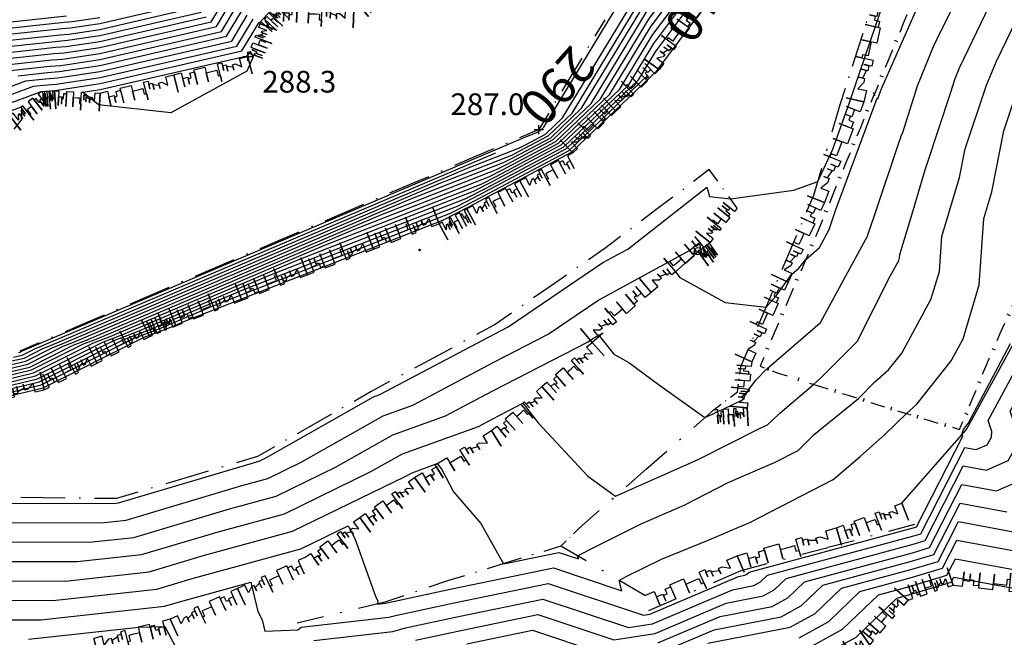
# Model space of a CAD drawing. Extents: x 413630 to 417953, y 379766 to 382427.
# Drawn here: x 415663 to 415799, y 381301 to 381386 of the extents above; entities that cross this region are included whole.
import ezdxf
from ezdxf.enums import TextEntityAlignment as Align

# ---------------------------------------------------------------- set-up
doc = ezdxf.new("R2010")
doc.units = 0
doc.linetypes.add('C_N', pattern=[0])
doc.linetypes.add('K', pattern=[0])
doc.layers.get('0').update_dxf_attribs({"linetype": 'CONTINUOUS'})
for name, color, linetype in [('BOTTOM_OF_FACE', 3, 'CONTINUOUS'), ('CONTOURS_-_NORMAL', 254, 'CONTINUOUS'), ('CONTOURS_-_PROMINENT', 252, 'CONTINUOUS'), ('EXISTING_FENCE', 1, 'CONTINUOUS'), ('KERB', 6, 'CONTINUOUS'), ('LEVELS', 96, 'CONTINUOUS'), ('POST', 3, 'CONTINUOUS'), ('ROAD_SIGN', 1, 'CONTINUOUS'), ('ROCK_EDGE_1', 9, 'CONTINUOUS'), ('ROCK_EDGE_1_MIRR', 9, 'CONTINUOUS')]:
    doc.layers.add(name, color=color, linetype=linetype)
doc.styles.add('DFLT', font='cour.ttf', dxfattribs={"height": 3})
doc.styles.add('MTP', font='cour.ttf')

# ---------------------------------------------------------------- blocks, each defined once
blk = doc.blocks.new('EA')
at = {"layer": 'ROCK_EDGE_1', "color": 0}
for p, q in [((0, 0), (0.1, 0)), ((0.1, 0), (0.1, -0.2)), ((0.27, -0.21), (0.27, 0)), ((0.27, 0), (0.42, 0)), ((0.42, 0), (0.42, -0.21)), ((0.59, -0.25), (0.59, 0)), ((0.59, 0), (0.65, 0)), ((0.65, 0), (0.65, -0.11)), ((0.89, -0.12), (0.89, 0)), ((0.89, 0), (1, 0)), ((1, 0), (1, -0.25)), ((1, -0.25), (1, 0)), ((0.1, -0.2), (0.1, -0.08)), ((0.1, -0.08), (0.17, -0.08)), ((0.17, -0.08), (0.17, -0.18)), ((0.21, -0.1), (0.21, -0.03)), ((0.21, -0.03), (0.27, -0.03)), ((0.27, -0.03), (0.27, -0.21)), ((0.42, -0.21), (0.42, -0.08)), ((0.42, -0.08), (0.51, -0.08)), ((0.51, -0.08), (0.56, -0.08)), ((0.56, -0.08), (0.56, -0.16)), ((0.65, -0.11), (0.65, -0.04)), ((0.65, -0.04), (0.7, -0.04)), ((0.7, -0.04), (0.7, -0.13)), ((0.7, -0.13), (0.7, -0.06)), ((0.7, -0.06), (0.78, -0.09)), ((0.78, -0.14), (0.78, -0.06)), ((0.78, -0.06), (0.82, -0.06)), ((0.78, -0.09), (0.78, -0.14)), ((0.82, -0.06), (0.89, -0.12)), ((0.17, -0.18), (0.17, -0.1)), ((0.17, -0.1), (0.21, -0.1)), ((0.56, -0.16), (0.59, -0.16)), ((0.59, -0.16), (0.59, -0.25))]:
    blk.add_line(p, q, dxfattribs=at)
blk = doc.blocks.new('BF')
at = {"layer": 'BOTTOM_OF_FACE', "color": 0}
for p, q in [((0, 0), (0.3, 0)), ((0.49, 0), (0.51, 0)), ((0.7, 0), (1, 0))]:
    blk.add_line(p, q, dxfattribs=at)
blk = doc.blocks.new('EB')
at = {"layer": 'ROCK_EDGE_1_MIRR', "color": 0}
for p, q in [((0.27, 0.03), (0.27, 0.21)), ((0.27, 0.21), (0.27, 0)), ((0.42, 0), (0.42, 0.21)), ((0.42, 0.21), (0.42, 0.08)), ((0.59, 0.16), (0.59, 0.25)), ((0.59, 0.25), (0.59, 0)), ((1, 0), (1, 0.25)), ((1, 0.25), (1, 0)), ((0.1, 0), (0.1, 0.2)), ((0.1, 0.2), (0.1, 0.08)), ((0.17, 0.08), (0.17, 0.18)), ((0.17, 0.18), (0.17, 0.1)), ((0.56, 0.08), (0.56, 0.16)), ((0.56, 0.16), (0.59, 0.16)), ((0.65, 0), (0.65, 0.11)), ((0.65, 0.11), (0.65, 0.04)), ((0.7, 0.04), (0.7, 0.13)), ((0.7, 0.13), (0.7, 0.06)), ((0.78, 0.09), (0.78, 0.14)), ((0.78, 0.14), (0.78, 0.06)), ((0.82, 0.06), (0.89, 0.12)), ((0.89, 0.12), (0.89, 0)), ((0, 0), (0.1, 0)), ((0.1, 0.08), (0.17, 0.08)), ((0.17, 0.1), (0.21, 0.1)), ((0.21, 0.1), (0.21, 0.03)), ((0.21, 0.03), (0.27, 0.03)), ((0.27, 0), (0.42, 0)), ((0.42, 0.08), (0.51, 0.08)), ((0.51, 0.08), (0.56, 0.08)), ((0.59, 0), (0.65, 0)), ((0.65, 0.04), (0.7, 0.04)), ((0.7, 0.06), (0.78, 0.09)), ((0.78, 0.06), (0.82, 0.06)), ((0.89, 0), (1, 0))]:
    blk.add_line(p, q, dxfattribs=at)
blk = doc.blocks.new('FE')
at = {"layer": 'EXISTING_FENCE', "color": 0}
for p, q in [((0, 0), (0.25, 0)), ((0.5, 0.05), (0.5, -0.05)), ((0.75, 0), (1, 0))]:
    blk.add_line(p, q, dxfattribs=at)
blk = doc.blocks.new('PPO1')
at = {"layer": 'POST', "color": 0}
blk.add_circle((0, 0), 0.1, dxfattribs=at)
blk = doc.blocks.new('PRS1')
at = {"layer": 'ROAD_SIGN', "color": 0}
blk.add_circle((0, 0), 0.5, dxfattribs=at)
blk.add_circle((0, 0), 0.5, dxfattribs=at)
blk.add_circle((0, 0), 0.5, dxfattribs=at)
blk.add_circle((0, 0), 0.5, dxfattribs=at)
blk = doc.blocks.new('P_Z')
at = {"color": 0}
for p, q in [((-0.5, 0), (0.5, 0)), ((0, -0.5), (0, 0.5))]:
    blk.add_line(p, q, dxfattribs=at)

msp = doc.modelspace()

# ---------------------------------------------------------------- linework, layer by layer
at = {"layer": 'CONTOURS_-_NORMAL', "linetype": 'C_N'}
for points in [[(415659.854, 381337.848), (415663.757, 381338.779), (415668.628, 381341.23), (415669.989, 381341.746), (415716.659, 381361.61), (415729.571, 381366.66), (415730.865, 381367.326), (415735.995, 381370.058), (415740.264, 381374.127), (415749.093, 381388.714), (415753.355, 381394.441), (415751.805, 381401.907), (415756.671, 381408.436), (415755.337, 381413.532), (415757.529, 381421.101), (415765.188, 381433.589), (415769.009, 381438.797), (415776.305, 381452.637), (415778.169, 381454.928), (415787.853, 381465.324), (415789.258, 381466.697), (415795.903, 381473.953), (415802.302, 381478.716)], [(415659.206, 381337.217), (415664.021, 381338.366), (415670.028, 381341.389), (415671.707, 381342.025), (415712.738, 381359.489), (415728.511, 381365.658), (415730.091, 381366.472), (415736.358, 381369.809), (415741.572, 381374.779), (415749.324, 381387.586), (415754.5, 381394.542), (415753.145, 381401.067), (415759.056, 381408.997), (415757.888, 381413.458), (415759.807, 381420.082), (415766.511, 381431.012), (415771.566, 381437.903), (415777.953, 381450.019), (415780.733, 381453.436), (415789.204, 381462.53), (415791.743, 381465.011), (415797.535, 381471.335), (415803.111, 381475.486)], [(415657.91, 381335.956), (415664.547, 381337.54), (415672.828, 381341.706), (415675.141, 381342.583), (415704.898, 381355.248), (415726.39, 381363.653), (415728.544, 381364.763), (415737.083, 381369.31), (415744.188, 381376.083), (415749.785, 381385.33), (415756.791, 381394.743), (415755.826, 381399.387), (415763.826, 381410.119), (415762.991, 381413.308), (415764.362, 381418.044), (415769.155, 381425.857), (415776.679, 381436.115), (415781.25, 381444.784), (415785.861, 381450.453), (415791.906, 381456.943), (415796.712, 381461.639), (415800.797, 381466.099)], [(415657.262, 381335.325), (415664.81, 381337.126), (415674.228, 381341.865), (415676.859, 381342.862), (415700.977, 381353.128), (415725.33, 381362.651), (415727.77, 381363.908), (415737.445, 381369.061), (415745.495, 381376.734), (415750.015, 381384.201), (415757.936, 381394.844), (415757.167, 381398.547), (415766.211, 381410.68), (415765.542, 381413.233), (415766.64, 381417.025), (415770.477, 381423.28), (415779.236, 381435.221), (415782.898, 381442.166), (415788.425, 381448.961), (415793.257, 381454.149), (415799.197, 381459.953)], [(415656.614, 381334.695), (415665.073, 381336.713), (415675.627, 381342.024), (415678.576, 381343.141), (415697.057, 381351.007), (415724.27, 381361.649), (415726.996, 381363.054), (415737.808, 381368.811), (415746.803, 381377.386), (415750.246, 381383.073), (415759.081, 381394.945), (415758.508, 381397.707), (415768.596, 381411.242), (415768.094, 381413.158), (415768.918, 381416.006), (415771.799, 381420.703), (415781.793, 381434.326), (415784.546, 381439.549), (415790.989, 381447.469), (415794.609, 381451.355), (415801.682, 381458.267)], [(415655.966, 381334.064), (415665.336, 381336.3), (415677.027, 381342.183), (415680.294, 381343.42), (415693.137, 381348.887), (415723.209, 381360.647), (415726.222, 381362.2), (415738.17, 381368.562), (415748.111, 381378.038), (415750.476, 381381.945), (415760.226, 381395.046), (415759.848, 381396.867), (415770.981, 381411.803), (415770.645, 381413.084), (415771.196, 381414.986), (415773.122, 381418.126), (415784.35, 381433.432), (415786.194, 381436.931), (415793.553, 381445.977), (415795.96, 381448.562), (415804.167, 381456.581)], [(415662.445, 381340.37), (415662.705, 381340.432), (415663.029, 381340.595), (415663.119, 381340.63), (415732.34, 381370.092), (415733.813, 381370.668), (415733.96, 381370.744), (415734.546, 381371.056), (415735.033, 381371.52), (415748.171, 381393.226)], [(415654.671, 381332.803), (415665.862, 381335.474), (415679.827, 381342.5), (415683.729, 381343.978), (415685.296, 381344.646), (415721.088, 381358.643), (415724.675, 381360.491), (415738.895, 381368.063), (415750.727, 381379.342), (415750.937, 381379.689), (415759.577, 381391.298)], [(415657.523, 381314.183), (415672.249, 381314.142), (415678.396, 381314.817), (415691.617, 381318.762), (415698.067, 381320.517), (415706.347, 381324.546), (415714.188, 381329), (415721.473, 381331.628), (415728.022, 381335.094), (415741.185, 381341.866), (415741.8, 381342.283), (415743.247, 381343.074), (415742.761, 381342.64), (415744.729, 381340.126), (415746.815, 381338.978), (415751.053, 381335.848), (415757.305, 381331.37), (415758.367, 381331.837), (415759.154, 381332.239), (415759.834, 381332.544), (415762.495, 381333.821), (415763.413, 381335.298), (415764.335, 381336.531), (415765.848, 381338.129), (415772.233, 381343.587), (415773.288, 381344.534), (415776.5, 381350.463), (415779.795, 381356.535), (415779.866, 381356.773), (415780.738, 381359.326), (415784.152, 381369.478), (415784.577, 381370.627), (415784.585, 381370.621), (415786.668, 381377.24), (415788.88, 381382.677), (415789.378, 381383.716), (415792.778, 381390.541)], [(415661.15, 381339.109), (415663.231, 381339.606), (415665.829, 381340.913), (415666.554, 381341.188), (415724.499, 381365.851), (415731.692, 381368.664), (415732.413, 381369.035), (415735.271, 381370.557), (415737.648, 381372.823), (415748.632, 381390.97)], [(415655.918, 381319.557), (415675.606, 381319.503), (415676.284, 381319.578), (415695.06, 381325.18), (415695.789, 381325.378), (415696.726, 381325.834), (415711.537, 381334.248), (415712.41, 381334.563), (415728.28, 381342.961), (415730.115, 381343.906), (415743.217, 381352.789), (415746.658, 381354.668), (415757.578, 381363.216), (415757.962, 381361.934), (415760.835, 381361.613), (415769.601, 381362.792), (415772.918, 381364.011), (415775.001, 381368.465), (415777.237, 381374.79), (415780.176, 381383.446), (415782.098, 381389.156)], [(415656.72, 381316.87), (415673.927, 381316.823), (415677.34, 381317.197), (415693.338, 381321.971), (415696.928, 381322.947), (415701.536, 381325.19), (415712.863, 381331.624), (415716.941, 381333.096), (415728.151, 381339.028), (415735.65, 381342.886), (415742.508, 381347.536), (415755.09, 381354.404), (415756.51, 381355.516), (415756.765, 381354.665), (415753.227, 381351.509), (415753.847, 381350.717), (415760.085, 381347.283), (415765.763, 381346.635), (415767.173, 381348.19), (415769.28, 381351.148), (415770.303, 381352.036), (415771.208, 381353.166), (415773.128, 381354.889), (415774.467, 381357.36), (415775.356, 381360.004), (415781.087, 381375.521), (415781.203, 381375.431), (415781.455, 381376.234), (415781.79, 381377.056), (415787.082, 381389.01)], [(415659.128, 381308.808), (415668.892, 381308.781), (415680.508, 381310.057), (415688.174, 381312.344), (415700.344, 381315.655), (415715.969, 381323.259), (415716.838, 381323.753), (415720.322, 381325.009), (415720.942, 381324.217), (415722.571, 381321.116), (415726.331, 381316.75), (415729.469, 381311.169), (415737.106, 381312.739), (415739.821, 381311.835), (415739.71, 381312.247), (415742.322, 381313.592), (415748.5, 381316.673), (415754.418, 381319.279), (415760.511, 381322.391), (415766.912, 381325.149), (415770.178, 381326.828), (415772.423, 381329.052), (415772.913, 381329.436), (415773.434, 381329.873), (415778.548, 381333.993), (415780.8, 381336.301), (415782.686, 381337.964), (415784.523, 381340.288), (415788.536, 381347.689), (415789.706, 381351.588), (415790.031, 381356.405), (415792.483, 381364.553), (415793.272, 381368.541), (415796.214, 381377.324), (415797.602, 381380.65), (415801.749, 381389.261)], [(415659.241, 381380.805), (415667.353, 381381.682), (415668.771, 381381.791), (415673.712, 381382.537), (415689.097, 381386.087), (415690.92, 381389.122)], [(415660.502, 381338.478), (415663.494, 381339.193), (415667.228, 381341.071), (415668.272, 381341.467), (415720.579, 381363.73), (415730.632, 381367.662), (415731.639, 381368.181), (415735.633, 381370.307), (415738.956, 381373.475), (415748.863, 381389.842)], [(415655.014, 381383.711), (415668.503, 381385.169), (415669.662, 381385.258), (415673.7, 381385.868), (415686.272, 381388.768)], [(415656.071, 381382.984), (415668.216, 381384.297), (415669.439, 381384.391), (415673.703, 381385.035), (415686.979, 381388.098)], [(415659.916, 381374.338), (415665.582, 381376.448), (415665.628, 381376.453), (415667.435, 381376.591), (415673.731, 381377.542), (415693.335, 381382.065), (415695.657, 381385.933), (415695.79, 381385.969), (415697.994, 381388.344)], [(415660.298, 381380.079), (415667.065, 381380.811), (415668.548, 381380.924), (415673.715, 381381.705), (415689.804, 381385.417), (415691.709, 381388.591)], [(415661.355, 381379.353), (415666.778, 381379.939), (415668.326, 381380.058), (415673.719, 381380.872), (415690.51, 381384.746), (415692.499, 381388.059)], [(415652.9, 381385.163), (415669.078, 381386.912)], [(415653.957, 381384.437), (415668.791, 381386.041), (415669.885, 381386.124), (415673.697, 381386.7)], [(415658.184, 381381.532), (415667.64, 381382.554), (415668.994, 381382.658), (415673.709, 381383.37), (415688.391, 381386.757)], [(415658.208, 381375.941), (415663.468, 381377.9), (415666.203, 381378.196), (415667.88, 381378.324), (415673.725, 381379.207), (415691.922, 381383.406), (415694.078, 381386.996)], [(415659.062, 381375.139), (415664.525, 381377.174), (415665.915, 381377.324), (415667.657, 381377.457), (415673.728, 381378.374), (415692.629, 381382.735), (415694.868, 381386.464)], [(415694.041, 381381.395), (415694.41, 381382.008), (415694.884, 381381.239), (415694.028, 381379.246), (415683.526, 381373.506), (415673.503, 381374.606), (415671.351, 381376.349), (415673.734, 381376.709), (415694.041, 381381.395)], [(415659.93, 381306.121), (415667.214, 381306.101), (415681.564, 381307.676), (415686.452, 381309.135), (415701.482, 381313.224), (415708.036, 381316.414), (415708.952, 381314.67), (415711.836, 381306.545), (415712.098, 381306.046), (415712.074, 381305.607), (415712.065, 381305.602), (415713.123, 381305.721), (415713.176, 381305.736), (415722.105, 381307.653), (415736.382, 381310.587), (415745.833, 381307.442), (415745.446, 381308.874), (415746.448, 381309.391), (415751.327, 381311.823), (415757.983, 381314.512), (415763.614, 381316.939), (415774.924, 381322.753), (415774.96, 381322.788), (415778.74, 381325.988), (415782.186, 381329.023), (415785.139, 381331.944), (415786.588, 381333.222), (415791.318, 381339.207), (415792.98, 381342.272), (415795.214, 381349.715), (415795.834, 381358.913), (415796.935, 381362.572), (415798.602, 381370.99), (415800.043, 381375.292)], [(415660.771, 381373.536), (415662.874, 381374.319), (415662.874, 381372.562), (415661.831, 381371.231)], [(415660.733, 381303.434), (415665.535, 381303.42), (415682.619, 381305.296), (415684.73, 381305.926), (415694.587, 381308.608), (415695.53, 381304.558), (415696.132, 381303.41), (415696.485, 381301.83), (415701.061, 381302.054), (415701.535, 381302.4), (415713.656, 381303.768), (415714.561, 381304.026), (415722.678, 381305.768), (415735.657, 381308.436), (415748.806, 381304.06), (415749.713, 381304.205), (415761.938, 381309.417), (415762.842, 381309.592), (415763.119, 381309.743), (415763.408, 381310.02), (415786.271, 381316.195), (415786.551, 381316.279), (415792.948, 381328.826), (415792.824, 381329.027), (415793.028, 381329.738), (415793.693, 381330.545), (415799.551, 381341.594)], [(415703.267, 381300.582), (415714.19, 381301.815), (415715.946, 381302.315), (415723.251, 381303.883), (415734.933, 381306.284), (415746.767, 381302.346), (415750.074, 381302.875), (415761.097, 381307.574), (415764.087, 381308.152), (415765.002, 381308.654), (415765.961, 381309.571), (415786.171, 381315.029), (415787.15, 381315.323), (415793.23, 381327.25), (415794.806, 381326.958), (415796.285, 381327.61), (415796.889, 381328.681), (415796.932, 381329.435), (415796.425, 381330.979), (415802.287, 381341.8)], [(415750.798, 381300.215), (415759.413, 381303.887), (415766.578, 381305.272), (415768.77, 381306.475), (415771.067, 381308.673), (415785.97, 381312.697), (415788.347, 381313.411), (415792.789, 381322.124), (415797.614, 381321.229), (415802.142, 381323.228)], [(415751.16, 381298.885), (415758.571, 381302.044), (415767.823, 381303.832), (415770.654, 381305.385), (415773.62, 381308.223), (415785.87, 381311.531), (415788.946, 381312.455), (415792.568, 381319.561), (415799.018, 381318.364)], [(415757.729, 381300.201), (415769.069, 381302.392), (415772.537, 381304.296), (415776.173, 381307.774), (415785.77, 381310.366), (415789.544, 381311.499), (415792.348, 381316.998), (415800.423, 381315.5)], [(415770.314, 381300.952), (415774.421, 381303.207), (415778.726, 381307.325), (415785.669, 381309.2), (415790.143, 381310.542), (415792.127, 381314.435), (415801.827, 381312.636)], [(415772.804, 381298.072), (415778.189, 381301.028), (415783.832, 381306.426), (415785.469, 381306.868), (415791.34, 381308.63), (415791.686, 381309.309), (415804.635, 381306.907), (415805.301, 381307.201), (415805.313, 381307.206), (415805.267, 381306.939), (415805.201, 381306.418), (415803.007, 381305.07), (415808.132, 381296.389)], [(415663.857, 381300.74), (415679.109, 381302.414), (415682.672, 381302.518), (415684.858, 381298.354)], [(415724.398, 381300.113), (415733.484, 381301.981), (415742.689, 381298.917)]]:
    msp.add_lwpolyline(points, dxfattribs=at)
at = {"layer": 'CONTOURS_-_PROMINENT'}
for points in [[(415658.558, 381336.587), (415664.284, 381337.953), (415671.428, 381341.548), (415673.424, 381342.304), (415708.818, 381357.369), (415727.451, 381364.655), (415729.318, 381365.617), (415736.72, 381369.559), (415742.88, 381375.431), (415749.554, 381386.458), (415755.646, 381394.643), (415754.486, 381400.227), (415761.441, 381409.558), (415760.439, 381413.383), (415762.084, 381419.063), (415767.833, 381428.434), (415774.123, 381437.009), (415779.601, 381447.402), (415783.297, 381451.945), (415790.555, 381459.736), (415794.228, 381463.325), (415799.166, 381468.717)], [(415658.325, 381311.495), (415670.571, 381311.462), (415679.452, 381312.437), (415689.895, 381315.553), (415699.205, 381318.086), (415711.158, 381323.902), (415715.513, 381326.377), (415726.005, 381330.161), (415727.892, 381331.16), (415732.146, 381333.349), (415732.797, 381332.517), (415734.247, 381330.666), (415741.127, 381323.279), (415744.969, 381320.527), (415756.392, 381325.558), (415764.861, 381329.883), (415765.97, 381330.38), (415767.52, 381331.841), (415767.654, 381331.986), (415772.31, 381335.965), (415773.287, 381336.816), (415778.331, 381341.885), (415782.908, 381350.922), (415784.092, 381353.105), (415784.199, 381353.46), (415784.228, 381353.898), (415786.062, 381359.992), (415787.693, 381365.467), (415788.121, 381366.718), (415791.247, 381376.234), (415791.88, 381378.247), (415792.472, 381379.7), (415796.664, 381388.438)], [(415657.128, 381382.258), (415667.928, 381383.426), (415669.216, 381383.524), (415673.706, 381384.202), (415687.685, 381387.428)], [(415662.412, 381378.627), (415666.49, 381379.068), (415668.103, 381379.191), (415673.722, 381380.04), (415691.216, 381384.076), (415693.288, 381387.528)], [(415523.359, 381321.793), (415535.681, 381323.874), (415545.763, 381324.765), (415553.948, 381325.789), (415565.706, 381329.662), (415571.021, 381330.739), (415583.572, 381332.88), (415585.96, 381332.675), (415588.603, 381332.359), (415601.673, 381333.249), (415603.231, 381333.367), (415616.702, 381333.613), (415620.024, 381333.615), (415634.525, 381333.197), (415640.111, 381333.499), (415655.319, 381333.433), (415665.599, 381335.887), (415678.427, 381342.341), (415682.011, 381343.699), (415689.216, 381346.766), (415722.149, 381359.645), (415725.448, 381361.345), (415738.533, 381368.312), (415749.419, 381378.69)], [(415661.797, 381339.74), (415662.968, 381340.019), (415664.429, 381340.754), (415664.837, 381340.909), (415728.42, 381367.971)], [(415717.331, 381300.604), (415723.824, 381301.998), (415734.209, 381304.132), (415744.728, 381300.632), (415750.436, 381301.545), (415760.255, 381305.731), (415765.333, 381306.712), (415766.886, 381307.564), (415768.514, 381309.122), (415786.07, 381313.863), (415787.748, 381314.367), (415793.009, 381324.687), (415796.21, 381324.093), (415799.214, 381325.419), (415800.441, 381327.593), (415800.528, 381329.124), (415799.499, 381332.26), (415804.348, 381341.212), (415806.646, 381348.028), (415807.586, 381350.518)], [(415771.559, 381299.512), (415776.305, 381302.117), (415781.279, 381306.875), (415785.569, 381308.034), (415790.742, 381309.586), (415791.907, 381311.872), (415803.231, 381309.771)]]:
    msp.add_lwpolyline(points, dxfattribs=at)
at = {"layer": 'KERB', "linetype": 'K'}
msp.add_polyline3d([(415784.536, 381319.546, 325.198), (415793.444, 381329.736, 326.06), (415800.37, 381342.347, 326.14), (415804.393, 381350.894, 327.15), (415810.595, 381355.208, 330.28)], dxfattribs=at)

# ---------------------------------------------------------------- block references
at = {"layer": 'BOTTOM_OF_FACE', "yscale": 10}
for p, xscale, rotation in [((415778.421, 381382.231, 313.06), 7.97705, 72.21469), ((415743.466, 381386.375, 286.777), 8.85567, 239.0588), ((415775.984, 381374.636, 313.16), 7.9764, 72.21469), ((415738.912, 381378.78, 286.873), 8.85602, 239.0588), ((415772.37, 381362.114, 314.15), 13.03309, 73.90122), ((415734.359, 381371.184, 286.97), 9.74938, 203.12634), ((415725.393, 381367.355, 287.028), 9.74977, 203.12634), ((415757.916, 381365.653, 313.367), 9.03863, 217.0271), ((415761.762, 381360.33, 314.201), 6.56704, 125.84905), ((415716.427, 381363.525, 287.085), 9.74938, 203.12634), ((415769.001, 381354.221, 315.093), 8.58194, 66.88557), ((415707.461, 381359.696, 287.143), 9.74938, 203.12634), ((415750.7, 381360.21, 313.307), 9.03863, 217.0271), ((415698.495, 381355.867, 287.2), 9.7503, 203.12634), ((415743.484, 381354.767, 313.247), 9.22994, 214.78251), ((415765.632, 381346.328, 316.037), 8.58194, 66.88557), ((415689.528, 381352.038, 287.258), 9.74977, 203.12634), ((415680.562, 381348.208, 287.315), 9.74938, 203.12634), ((415735.903, 381349.502, 313.299), 9.23051, 214.78251), ((415762.263, 381338.435, 316.98), 8.58194, 66.88557), ((415671.596, 381344.379, 287.373), 9.74938, 203.12634), ((415728.322, 381344.236, 313.352), 9.74582, 208.40965), ((415719.75, 381339.599, 313.404), 9.7467, 208.40965), ((415761.824, 381334.932, 317.46), 3.5304, 82.85687), ((415711.177, 381334.962, 313.456), 9.02985, 209.75905), ((415758.569, 381332.481, 317.795), 4.07461, 36.97958), ((415749.231, 381324.273, 319.309), 12.4326, 41.31512), ((415703.338, 381330.48, 313.473), 9.02985, 209.75905), ((415695.499, 381325.998, 313.49), 10.16589, 196.66388), ((415739.893, 381316.065, 320.823), 12.4326, 41.31512), ((415685.76, 381323.083, 313.497), 10.16493, 196.66388), ((415665.841, 381320.294, 313.431), 10.18179, 179.28813), ((415676.022, 381320.168, 313.504), 10.18178, 179.28813), ((415737.398, 381313.606, 321.194), 3.5031, 44.58365), ((415774.307, 381313.439, 325.166), 12.42915, 15.03134), ((415737.398, 381313.606, 321.194), 8.18184, 197.08291), ((415749.017, 381306.775, 325.245), 13.47827, 149.54803), ((415762.303, 381310.215, 325.134), 12.42941, 15.03134), ((415729.577, 381311.203, 321.989), 8.18213, 197.08291), ((415749.576, 381304.707, 325.245), 13.86775, 23.40203), ((415721.756, 381308.799, 322.784), 9.15691, 198.82673), ((415713.089, 381305.844, 323.874), 12.43965, 193.32017)]:
    msp.add_blockref('BF', p, dxfattribs=dict(at, xscale=xscale, rotation=rotation))
at = {"layer": 'EXISTING_FENCE', "yscale": 5}
for p, xscale, rotation in [((415786.706, 381390.71, 315.504), 5.26274, 247.78075), ((415784.716, 381385.838, 315.577), 5.26182, 247.78075), ((415782.726, 381380.967, 315.651), 5.26274, 247.78075), ((415780.693, 381376.074, 315.774), 5.00322, 247.66595), ((415780.736, 381376.095, 315.724), 0.04785, 206.02959), ((415778.792, 381371.446, 315.702), 5.00452, 247.66595), ((415776.89, 381366.817, 315.629), 5.0036, 247.66595), ((415774.988, 381362.189, 315.557), 5.00414, 247.66595), ((415773.087, 381357.56, 315.484), 5.18661, 246.85327), ((415771.048, 381352.791, 316.044), 5.18661, 246.85327), ((415769.009, 381348.022, 316.604), 5.18621, 246.85327), ((415798.207, 381343.216, 325.629), 5.20853, 66.40275), ((415766.971, 381343.253, 317.164), 5.18661, 246.85327), ((415796.122, 381338.443, 325.414), 5.20853, 66.40275), ((415764.932, 381338.484, 317.724), 2.38485, 338.83657), ((415767.156, 381337.623, 318.394), 6.43939, 342.16719), ((415794.311, 381334.092, 325.669), 4.71285, 67.40164), ((415773.286, 381335.651, 320.304), 4.14758, 342.51083), ((415777.242, 381334.405, 321.579), 4.14788, 342.51083), ((415781.198, 381333.158, 322.854), 3.81407, 342.88346), ((415792.5, 381329.741, 325.924), 4.71285, 67.40164), ((415784.843, 381332.035, 323.914), 3.81378, 342.88346), ((415788.488, 381330.913, 324.974), 4.17968, 343.71567)]:
    msp.add_blockref('FE', p, dxfattribs=dict(at, xscale=xscale, rotation=rotation))
at = {"layer": 'LEVELS', "color": 100, "xscale": 1.25, "yscale": 1.25, "zscale": 1.25}
for p in [(415694.143, 381381.298, 288.288), (415734.359, 381371.184, 286.97)]:
    msp.add_blockref('P_Z', p, dxfattribs=at)
at = {"layer": 'POST', "color": 3}
msp.add_blockref('PPO1', (415717.894, 381354.546, 313.461), dxfattribs=at)
at = {"layer": 'ROAD_SIGN', "color": 1}
msp.add_blockref('PRS1', (415756.35, 381354.365, 316.299), dxfattribs=at)
at = {"layer": 'ROCK_EDGE_1', "yscale": 10}
for p, xscale, rotation in [((415708.807, 381387.759, 288.528), 9.52045, 39.28157), ((415782.348, 381389.02, 314.21), 14.31269, 257.62229), ((415695.838, 381385.811, 286.458), 3.25625, 46.7048), ((415698.071, 381388.181, 286.538), 10.74429, 357.74903), ((415756.712, 381387.355, 312.13), 9.74792, 233.99769), ((415694.143, 381381.298, 288.288), 4.82081, 69.41474), ((415683.939, 381378.76, 288.728), 10.5149, 13.96553), ((415750.982, 381379.469, 312.39), 8.29001, 223.98343), ((415673.736, 381376.223, 289.168), 10.51369, 13.96553), ((415665.618, 381376.423, 286.068), 1.81296, 4.23873), ((415667.426, 381376.557, 286.078), 6.31883, 356.97006), ((415745.017, 381373.712, 312.628), 8.29001, 223.98343), ((415779.28, 381375.04, 315.37), 14.94981, 248.61991), ((415761.762, 381360.33, 314.201), 6.02685, 231.87321), ((415773.83, 381361.119, 315), 12.11103, 245.47069), ((415758.041, 381355.589, 315.08), 10.69093, 220.28011), ((415768.802, 381350.101, 316.105), 12.11103, 245.47069), ((415749.885, 381348.677, 316.639), 10.68953, 220.28011), ((415734.785, 381335.666, 319.504), 9.24354, 41.29147), ((415763.774, 381339.083, 317.21), 6.40094, 264.54948), ((415727.84, 381329.567, 320.81), 9.24288, 41.29147), ((415758.569, 381332.481, 317.795), 4.60275, 2.86427), ((415717.169, 381323.098, 322.499), 12.47871, 31.22519), ((415709.606, 381317.563, 323.742), 9.37204, 36.20109), ((415775.51, 381316.144, 325.198), 9.64584, 20.65199), ((415702.043, 381312.027, 324.985), 9.37263, 36.20109), ((415761.744, 381312.283, 325.134), 14.29721, 15.66741), ((415749.017, 381306.775, 325.245), 13.86775, 23.40203)]:
    msp.add_blockref('EA', p, dxfattribs=dict(at, xscale=xscale, rotation=rotation))
at = {"layer": 'ROCK_EDGE_1_MIRR', "yscale": 10}
for p, xscale, rotation in [((415665.618, 381376.423, 286.068), 5.4949, 217.47259), ((415739.052, 381367.955, 312.866), 8.26799, 207.86989), ((415731.743, 381364.09, 312.744), 8.26799, 207.86989), ((415711.493, 381354.642, 312.845), 9.75659, 21.20406), ((415724.434, 381360.225, 312.622), 4.35924, 208.11114), ((415702.397, 381351.113, 312.749), 9.75659, 21.20406), ((415758.041, 381355.589, 315.08), 2.0875, 215.89822), ((415693.302, 381347.585, 312.652), 9.7553, 21.20406), ((415684.206, 381344.056, 312.556), 9.75659, 21.20406), ((415680.603, 381342.588, 313.109), 3.89058, 22.16786), ((415673.313, 381338.905, 313.161), 8.16753, 26.79877), ((415666.022, 381335.223, 313.213), 8.16797, 26.79877), ((415654.303, 381332.445, 313.135), 12.04376, 13.33586), ((415702.043, 381312.027, 324.985), 10.24251, 204.63723), ((415785.407, 381306.149, 343.234), 6.52569, 18.56822), ((415791.593, 381308.227, 342.844), 13.17142, 353.78471), ((415692.733, 381307.757, 326.252), 10.24342, 204.63723), ((415780.076, 381299.936, 344.004), 8.18663, 49.3691), ((415683.422, 381303.487, 327.52), 10.88986, 193.96478), ((415774.463, 381296.154, 344.664), 6.76826, 33.97181)]:
    msp.add_blockref('EB', p, dxfattribs=dict(at, xscale=xscale, rotation=rotation))

# ---------------------------------------------------------------- texts
at = {"layer": 'CONTOURS_-_PROMINENT', "style": 'MTP'}
for s, rotation, p in [('310', 235.4182, (415754.663, 381390.261, 310)), ('290', 228.24539, (415735.094, 381378.827, 290))]:
    msp.add_text(s, height=5, rotation=rotation, dxfattribs=at).set_placement(p, align=Align.CENTER)
at = {"layer": 'LEVELS', "color": 100, "style": 'DFLT'}
msp.add_text('288.3', height=3, dxfattribs=at).set_placement((415696.143, 381376.298, 288.288))
msp.add_text('287.0', height=3, dxfattribs=at).set_placement((415732.359, 381373.184, 286.97), align=Align.RIGHT)

doc.saveas('drawing.dxf')
